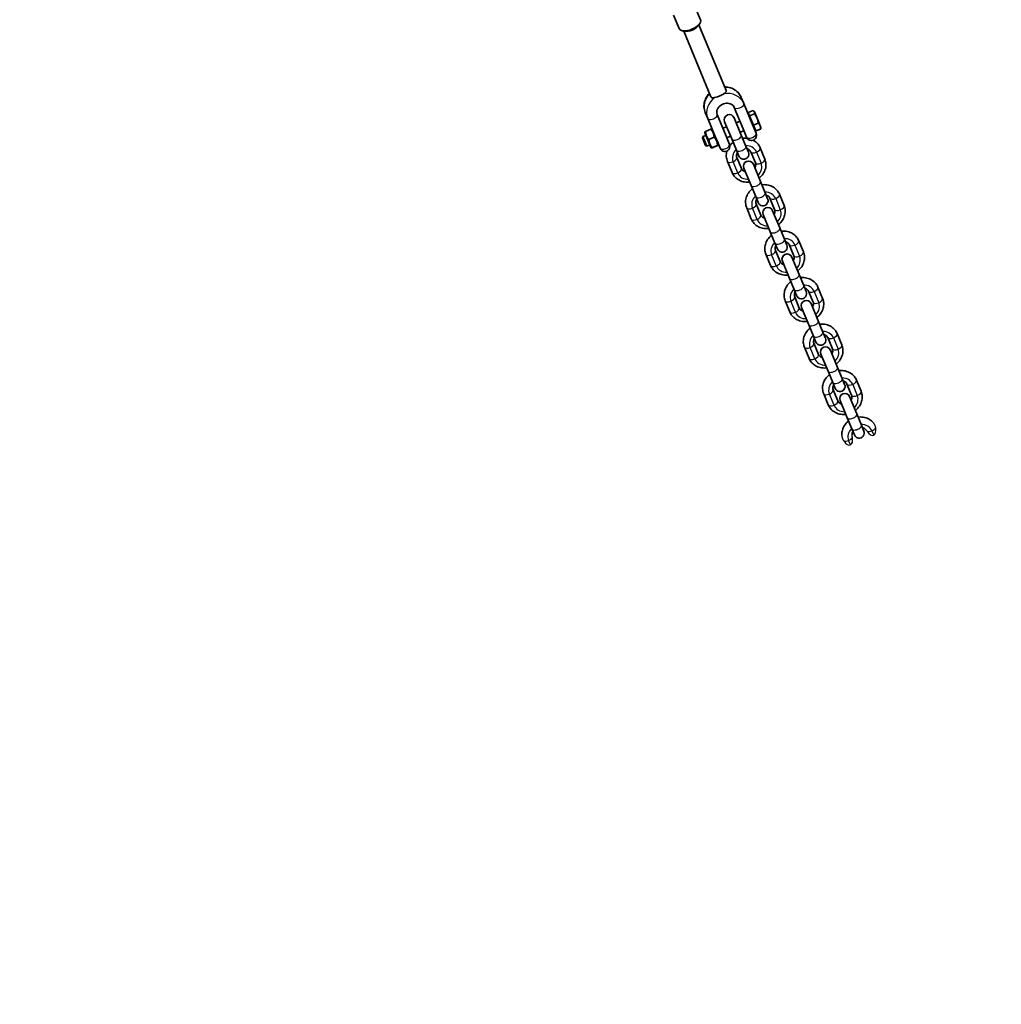
# Model space of a CAD drawing. Units: millimetres. Extents: x -7120 to 7330, y -7045 to 7405.
# Drawn here: x 1368 to 2322, y -5394 to -4437 of the extents above; entities that cross this region are included whole.
import ezdxf

# ---------------------------------------------------------------- set-up
doc = ezdxf.new("R2010")
doc.units = ezdxf.units.MM
doc.layers.add('Widoczne (ISO)', color=7, linetype='Continuous', lineweight=35)
doc.layers.add('Widoczne wąskie (ISO)', color=7, linetype='Continuous', lineweight=25)

msp = doc.modelspace()

# ---------------------------------------------------------------- linework, layer by layer
at = {"layer": 'Widoczne (ISO)'}
for p, q in [((2024.42, -4423.55), (2029.79, -4436.53)), ((2003.63, -4432.16), (2009.01, -4445.14)), ((2028.12, -4441.83), (2029.2, -4440.09)), ((2054.79, -4505.36), (2028.33, -4441.49)), ((2013.94, -4447.71), (2011.94, -4447.23)), ((2040, -4511.49), (2013.55, -4447.62)), ((2069.5, -4512.13), (2071.92, -4517.98)), ((2071.92, -4517.98), (2079.17, -4535.48)), ((2034.39, -4526.68), (2036.81, -4532.53)), ((2054.74, -4549.68), (2046.05, -4528.7)), ((2062.68, -4521.81), (2071.37, -4542.79)), ((2076.25, -4526.86), (2080.9, -4524.93)), ((2077.58, -4530.07), (2076.25, -4526.86)), ((2076.97, -4528.6), (2076.41, -4528.83)), ((2077.58, -4530.07), (2082.23, -4528.14)), ((2082.06, -4525.74), (2081.52, -4525.32)), ((2082.27, -4526.25), (2082.06, -4525.74)), ((2084.79, -4532.33), (2082.27, -4526.25)), ((2044.15, -4550.25), (2036.81, -4532.53)), ((2053.29, -4535.72), (2060.26, -4552.55)), ((2062.53, -4531.89), (2069.5, -4548.72)), ((2068.25, -4535.25), (2064.55, -4536.78)), ((2081.28, -4539.02), (2077.58, -4530.07)), ((2079.17, -4535.48), (2082.05, -4542.44)), ((2081.28, -4539.02), (2085.94, -4537.09)), ((2087.83, -4539.67), (2084.79, -4532.33)), ((2033.97, -4546.57), (2034.1, -4545.6)), ((2033.97, -4546.57), (2039.83, -4560.71)), ((2039.84, -4543.1), (2034.76, -4545.2)), ((2041.36, -4543.51), (2040.58, -4542.91)), ((2055.31, -4540.6), (2051.62, -4542.13)), ((2072.07, -4544.48), (2068.38, -4546.01)), ((2071.37, -4542.79), (2074.71, -4550.86)), ((2083.66, -4544.76), (2081.28, -4539.02)), ((2082.05, -4542.44), (2083.95, -4547.03)), ((2082.94, -4543.01), (2082.38, -4543.24)), ((2083.66, -4544.76), (2088.32, -4542.83)), ((2088.56, -4541.44), (2087.83, -4539.67)), ((2088.56, -4541.44), (2088.48, -4542.12)), ((2031.64, -4551.4), (2032.14, -4550.2)), ((2034.77, -4558.94), (2031.64, -4551.4)), ((2034.99, -4549.02), (2032.14, -4550.2)), ((2032.14, -4550.2), (2035.97, -4559.44)), ((2043.05, -4550.84), (2037.96, -4552.94)), ((2046.85, -4556.76), (2044.15, -4550.25)), ((2048.85, -4561.57), (2046.85, -4556.76)), ((2047.22, -4557.65), (2047.09, -4558.62)), ((2058.08, -4557.75), (2054.74, -4549.68)), ((2059.14, -4549.84), (2055.44, -4551.37)), ((2064.77, -4563.44), (2060.26, -4552.55)), ((2074.01, -4559.62), (2069.5, -4548.72)), ((2034.77, -4558.94), (2035.97, -4559.44)), ((2038.81, -4558.26), (2035.97, -4559.44)), ((2039.83, -4560.71), (2040.61, -4561.31)), ((2046.34, -4558.8), (2041.26, -4560.9)), ((2046.43, -4559.02), (2041.35, -4561.12)), ((2064.77, -4563.44), (2067.18, -4569.25)), ((2074.01, -4559.62), (2076.42, -4565.42)), ((2078.65, -4564.94), (2083.16, -4575.84)), ((2087.89, -4561.12), (2092.4, -4572.01)), ((2060.53, -4585.21), (2056.02, -4574.32)), ((2069.77, -4581.38), (2065.26, -4570.49)), ((2072.01, -4580.9), (2078.98, -4597.74)), ((2081.24, -4577.08), (2088.22, -4593.91)), ((2092.73, -4604.8), (2088.22, -4593.91)), ((2083.49, -4608.63), (2078.98, -4597.74)), ((2092.73, -4604.8), (2095.13, -4610.61)), ((2083.49, -4608.63), (2085.89, -4614.43)), ((2097.37, -4610.13), (2101.88, -4621.02)), ((2106.61, -4606.3), (2111.12, -4617.19)), ((2079.25, -4630.4), (2074.73, -4619.5)), ((2088.49, -4626.57), (2083.97, -4615.68)), ((2099.96, -4622.26), (2106.93, -4639.09)), ((2090.72, -4626.09), (2097.69, -4642.92)), ((2102.21, -4653.81), (2097.69, -4642.92)), ((2111.44, -4649.99), (2106.93, -4639.09)), ((2111.44, -4649.99), (2113.85, -4655.79)), ((2125.33, -4651.49), (2129.84, -4662.38)), ((2102.21, -4653.81), (2104.61, -4659.62)), ((2107.2, -4671.75), (2102.69, -4660.86)), ((2116.09, -4655.31), (2120.6, -4666.21)), ((2097.96, -4675.58), (2093.45, -4664.69)), ((2109.44, -4671.27), (2116.41, -4688.11)), ((2118.68, -4667.45), (2125.65, -4684.28)), ((2120.92, -4699), (2116.41, -4688.11)), ((2130.16, -4695.17), (2125.65, -4684.28)), ((2120.92, -4699), (2123.33, -4704.8)), ((2130.16, -4695.17), (2132.57, -4700.98)), ((2134.8, -4700.5), (2139.31, -4711.39)), ((2144.04, -4696.67), (2148.55, -4707.56)), ((2116.68, -4720.77), (2112.17, -4709.87)), ((2125.92, -4716.94), (2121.41, -4706.05)), ((2128.15, -4716.46), (2135.13, -4733.29)), ((2137.39, -4712.63), (2144.37, -4729.46)), ((2148.88, -4740.36), (2144.37, -4729.46)), ((2139.64, -4744.18), (2135.13, -4733.29)), ((2139.64, -4744.18), (2142.04, -4749.99)), ((2148.88, -4740.36), (2151.28, -4746.16)), ((2153.52, -4745.68), (2158.03, -4756.58)), ((2162.76, -4741.86), (2167.27, -4752.75)), ((2135.39, -4765.95), (2130.88, -4755.06)), ((2144.63, -4762.12), (2140.12, -4751.23)), ((2156.11, -4757.82), (2163.08, -4774.65)), ((2146.87, -4761.65), (2153.84, -4778.48)), ((2167.59, -4785.54), (2163.08, -4774.65)), ((2158.35, -4789.37), (2153.84, -4778.48)), ((2167.59, -4785.54), (2170, -4791.35)), ((2181.47, -4787.04), (2185.99, -4797.93)), ((2158.35, -4789.37), (2160.76, -4795.17)), ((2163.35, -4807.31), (2158.84, -4796.42)), ((2172.23, -4790.87), (2176.75, -4801.76)), ((2154.11, -4811.14), (2149.6, -4800.24)), ((2174.83, -4803), (2181.8, -4819.83)), ((2165.59, -4806.83), (2172.56, -4823.66)), ((2177.07, -4834.55), (2172.56, -4823.66)), ((2186.31, -4830.73), (2181.8, -4819.83)), ((2177.07, -4834.55), (2179.48, -4840.36)), ((2186.31, -4830.73), (2188.71, -4836.53))]:
    msp.add_line(p, q, dxfattribs=at)
msp.add_circle((105.35, 180.08), 7225, dxfattribs=at)
for centre, start, end in [((2057.91, -4533.81), 22.5, 202.5), ((2079.33, -4548.95), 202.5, 22.5), ((2053.46, -4559.66), 202.5, 22.5), ((2071.8, -4567.33), 202.5, 22.5), ((2076.63, -4578.99), 22.5, 202.5), ((2090.51, -4612.52), 202.5, 22.5), ((2095.34, -4624.18), 22.5, 202.5), ((2109.23, -4657.71), 202.5, 22.5), ((2114.06, -4669.36), 22.5, 202.5), ((2127.95, -4702.89), 202.5, 22.5), ((2132.77, -4714.55), 22.5, 202.5), ((2146.66, -4748.08), 202.5, 22.5), ((2151.49, -4759.73), 22.5, 202.5), ((2165.38, -4793.26), 202.5, 22.5), ((2170.21, -4804.92), 22.5, 202.5), ((2184.09, -4838.45), 202.5, 22.5)]:
    msp.add_arc(centre, 5, start, end, dxfattribs=at)
for centre, major_axis, start_param, end_param in [((2019.4, -4440.84), (10.39, 4.31), 3.141593, 6.283185), ((2020.07, -4442.45), (8.55, 3.54), 3.733216, 5.691562)]:
    msp.add_ellipse(centre, major_axis=major_axis, ratio=0.487079, start_param=start_param, end_param=end_param, dxfattribs=at)
for points, knots in [([(2034.39, -4526.68), (2033.71, -4525.02), (2033.31, -4523.25), (2033.12, -4519.65), (2033.33, -4517.81), (2034.34, -4514.23), (2035.16, -4512.49), (2036.91, -4509.87), (2037.7, -4508.91), (2038.57, -4508.03)], [4.712389, 4.712389, 4.712389, 4.712389, 5.011347, 5.011347, 5.315261, 5.315261, 5.630898, 5.630898, 5.835149, 5.835149, 5.835149, 5.835149]), ([(2052.52, -4508.61), (2051.96, -4508.93), (2051.35, -4509.3), (2050.03, -4510.02), (2049.34, -4510.37), (2047.84, -4511.02), (2047.05, -4511.3), (2045.42, -4511.79), (2044.61, -4511.99), (2043.9, -4512.18)], [-0.9995165, -0.9995165, -0.9995165, -0.9995165, -0.7601238, -0.7601238, -0.5265548, -0.5265548, -0.2748181, -0.2748181, 0, 0, 0, 0]), ([(2054.79, -4505.36), (2054.98, -4505.82), (2054.95, -4506.3), (2054.45, -4507.22), (2053.97, -4507.67), (2053.12, -4508.25), (2052.84, -4508.43), (2052.52, -4508.61)], [0, 0, 0, 0, 0.3057299, 0.3057299, 0.6114598, 0.6114598, 0.7416535, 0.7416535, 0.7416535, 0.7416535]), ([(2053.35, -4501.9), (2054.78, -4501.91), (2056.2, -4502.07), (2059.5, -4502.82), (2061.35, -4503.57), (2064.63, -4505.59), (2066.06, -4506.84), (2068.16, -4509.47), (2068.93, -4510.76), (2069.5, -4512.13)], [6.731222, 6.731222, 6.731222, 6.731222, 6.965254, 6.965254, 7.291859, 7.291859, 7.605789, 7.605789, 7.853982, 7.853982, 7.853982, 7.853982]), ([(2043.9, -4512.18), (2043.55, -4512.27), (2043.22, -4512.35), (2042.21, -4512.53), (2041.56, -4512.56), (2040.55, -4512.27), (2040.19, -4511.94), (2040, -4511.49)], [1.7026386, 1.7026386, 1.7026386, 1.7026386, 1.8328323, 1.8328323, 2.1385622, 2.1385622, 2.4442921, 2.4442921, 2.4442921, 2.4442921]), ([(2046.05, -4528.7), (2045.72, -4527.89), (2045.56, -4527), (2045.68, -4525.22), (2045.9, -4524.34), (2046.65, -4522.72), (2047.14, -4521.97), (2048.33, -4520.63), (2049.03, -4520.03), (2050.56, -4519.03), (2051.39, -4518.63), (2053.12, -4518.04), (2054.02, -4517.85), (2055.79, -4517.71), (2056.66, -4517.76), (2058.31, -4518.08), (2059.08, -4518.35), (2060.48, -4519.09), (2061.1, -4519.57), (2062.07, -4520.63), (2062.43, -4521.2), (2062.68, -4521.81)], [4.712389, 4.712389, 4.712389, 4.712389, 5.117379, 5.117379, 5.470947, 5.470947, 5.779261, 5.779261, 6.07057, 6.07057, 6.356186, 6.356186, 6.640941, 6.640941, 6.928575, 6.928575, 7.225744, 7.225744, 7.547031, 7.547031, 7.853982, 7.853982, 7.853982, 7.853982]), ([(2058.41, -4558.91), (2059.25, -4557.83), (2060.22, -4556.85), (2061.38, -4555.9), (2061.48, -4555.82), (2061.59, -4555.75)], [5.7066955, 5.7066955, 5.7066955, 5.7066955, 5.9553651, 5.9553651, 5.9784552, 5.9784552, 5.9784552, 5.9784552]), ([(2070.82, -4551.92), (2071.06, -4551.89), (2071.29, -4551.87), (2072.79, -4551.74), (2074.06, -4551.76), (2075.31, -4551.91)], [6.5879154, 6.5879154, 6.5879154, 6.5879154, 6.6305696, 6.6305696, 6.8596752, 6.8596752, 6.8596752, 6.8596752]), ([(2080.99, -4553.66), (2081.33, -4553.84), (2081.67, -4554.04), (2083.46, -4555.15), (2084.77, -4556.29), (2086.68, -4558.69), (2087.37, -4559.87), (2087.89, -4561.12)], [7.2224584, 7.2224584, 7.2224584, 7.2224584, 7.2936423, 7.2936423, 7.6068907, 7.6068907, 7.8539816, 7.8539816, 7.8539816, 7.8539816]), ([(2056.02, -4574.32), (2055.39, -4572.81), (2055.03, -4571.2), (2054.85, -4567.93), (2055.04, -4566.26), (2055.53, -4564.5), (2055.58, -4564.33), (2055.63, -4564.17)], [4.712389, 4.712389, 4.712389, 4.712389, 5.009736, 5.009736, 5.3122891, 5.3122891, 5.3439123, 5.3439123, 5.3439123, 5.3439123]), ([(2065.26, -4570.49), (2064.98, -4569.82), (2064.87, -4569.08), (2065.01, -4567.62), (2065.21, -4566.92), (2065.62, -4566.1), (2065.69, -4565.97), (2065.77, -4565.84)], [4.712389, 4.712389, 4.712389, 4.712389, 5.1488851, 5.1488851, 5.5039879, 5.5039879, 5.5700178, 5.5700178, 5.5700178, 5.5700178]), ([(2075.01, -4562.01), (2075.48, -4562.14), (2075.92, -4562.31), (2076.9, -4562.81), (2077.38, -4563.17), (2078.16, -4564), (2078.45, -4564.45), (2078.65, -4564.94)], [6.9963528, 6.9963528, 6.9963528, 6.9963528, 7.2148311, 7.2148311, 7.5336361, 7.5336361, 7.8539816, 7.8539816, 7.8539816, 7.8539816]), ([(2083.16, -4575.84), (2083.44, -4576.5), (2083.56, -4577.24), (2083.41, -4578.71), (2083.22, -4579.41), (2082.8, -4580.23), (2082.73, -4580.36), (2082.66, -4580.49)], [1.5707963, 1.5707963, 1.5707963, 1.5707963, 2.0072925, 2.0072925, 2.3623952, 2.3623952, 2.4284251, 2.4284251, 2.4284251, 2.4284251]), ([(2092.4, -4572.01), (2093.03, -4573.51), (2093.39, -4575.12), (2093.57, -4578.4), (2093.38, -4580.07), (2092.47, -4583.32), (2091.74, -4584.91), (2089.78, -4587.85), (2088.54, -4589.2), (2087.04, -4590.42), (2086.94, -4590.5), (2086.84, -4590.58)], [1.570796, 1.570796, 1.570796, 1.570796, 1.868143, 1.868143, 2.170696, 2.170696, 2.485732, 2.485732, 2.813772, 2.813772, 2.836863, 2.836863, 2.836863, 2.836863]), ([(2077.6, -4594.41), (2077.36, -4594.44), (2077.13, -4594.46), (2075.05, -4594.64), (2073.18, -4594.52), (2069.63, -4593.71), (2067.94, -4593.03), (2064.96, -4591.18), (2063.66, -4590.03), (2061.74, -4587.64), (2061.05, -4586.46), (2060.53, -4585.21)], [3.446323, 3.446323, 3.446323, 3.446323, 3.488977, 3.488977, 3.824983, 3.824983, 4.15205, 4.15205, 4.465298, 4.465298, 4.712389, 4.712389, 4.712389, 4.712389]), ([(2073.42, -4584.31), (2072.94, -4584.19), (2072.5, -4584.02), (2071.53, -4583.52), (2071.04, -4583.15), (2070.27, -4582.33), (2069.97, -4581.87), (2069.77, -4581.38)], [3.8547602, 3.8547602, 3.8547602, 3.8547602, 4.0732384, 4.0732384, 4.3920435, 4.3920435, 4.712389, 4.712389, 4.712389, 4.712389]), ([(2074.73, -4619.5), (2074.11, -4618), (2073.75, -4616.39), (2073.57, -4613.11), (2073.76, -4611.44), (2074.66, -4608.19), (2075.4, -4606.6), (2077.36, -4603.66), (2078.59, -4602.31), (2080.1, -4601.09), (2080.2, -4601.01), (2080.3, -4600.93)], [4.712389, 4.712389, 4.712389, 4.712389, 5.009736, 5.009736, 5.312289, 5.312289, 5.627325, 5.627325, 5.955365, 5.955365, 5.978455, 5.978455, 5.978455, 5.978455]), ([(2089.54, -4597.1), (2089.77, -4597.08), (2090.01, -4597.05), (2092.09, -4596.87), (2093.96, -4596.99), (2097.51, -4597.8), (2099.2, -4598.48), (2102.18, -4600.33), (2103.48, -4601.48), (2105.4, -4603.88), (2106.09, -4605.05), (2106.61, -4606.3)], [6.587915, 6.587915, 6.587915, 6.587915, 6.63057, 6.63057, 6.966575, 6.966575, 7.293642, 7.293642, 7.606891, 7.606891, 7.853982, 7.853982, 7.853982, 7.853982]), ([(2083.97, -4615.68), (2083.7, -4615.01), (2083.58, -4614.27), (2083.73, -4612.8), (2083.92, -4612.11), (2084.34, -4611.28), (2084.41, -4611.15), (2084.48, -4611.03)], [4.712389, 4.712389, 4.712389, 4.712389, 5.1488851, 5.1488851, 5.5039879, 5.5039879, 5.5700178, 5.5700178, 5.5700178, 5.5700178]), ([(2093.72, -4607.2), (2094.2, -4607.32), (2094.64, -4607.49), (2095.61, -4607.99), (2096.1, -4608.36), (2096.87, -4609.18), (2097.17, -4609.64), (2097.37, -4610.13)], [6.9963528, 6.9963528, 6.9963528, 6.9963528, 7.2148311, 7.2148311, 7.5336361, 7.5336361, 7.8539816, 7.8539816, 7.8539816, 7.8539816]), ([(2101.88, -4621.02), (2102.16, -4621.69), (2102.27, -4622.43), (2102.13, -4623.89), (2101.93, -4624.59), (2101.52, -4625.41), (2101.45, -4625.54), (2101.37, -4625.67)], [1.5707963, 1.5707963, 1.5707963, 1.5707963, 2.0072925, 2.0072925, 2.3623952, 2.3623952, 2.4284251, 2.4284251, 2.4284251, 2.4284251]), ([(2111.12, -4617.19), (2111.74, -4618.7), (2112.11, -4620.31), (2112.29, -4623.59), (2112.1, -4625.25), (2111.19, -4628.51), (2110.45, -4630.09), (2108.5, -4633.04), (2107.26, -4634.39), (2105.75, -4635.61), (2105.65, -4635.69), (2105.55, -4635.76)], [1.570796, 1.570796, 1.570796, 1.570796, 1.868143, 1.868143, 2.170696, 2.170696, 2.485732, 2.485732, 2.813772, 2.813772, 2.836863, 2.836863, 2.836863, 2.836863]), ([(2096.31, -4639.59), (2096.08, -4639.62), (2095.85, -4639.65), (2093.76, -4639.83), (2091.89, -4639.71), (2088.34, -4638.89), (2086.66, -4638.21), (2083.68, -4636.36), (2082.37, -4635.22), (2080.46, -4632.82), (2079.76, -4631.65), (2079.25, -4630.4)], [3.446323, 3.446323, 3.446323, 3.446323, 3.488977, 3.488977, 3.824983, 3.824983, 4.15205, 4.15205, 4.465298, 4.465298, 4.712389, 4.712389, 4.712389, 4.712389]), ([(2092.13, -4629.5), (2091.66, -4629.37), (2091.22, -4629.2), (2090.24, -4628.71), (2089.76, -4628.34), (2088.98, -4627.51), (2088.69, -4627.06), (2088.49, -4626.57)], [3.8547602, 3.8547602, 3.8547602, 3.8547602, 4.0732384, 4.0732384, 4.3920435, 4.3920435, 4.712389, 4.712389, 4.712389, 4.712389]), ([(2108.26, -4642.29), (2108.49, -4642.26), (2108.72, -4642.24), (2110.81, -4642.06), (2112.68, -4642.18), (2116.23, -4642.99), (2117.91, -4643.67), (2120.89, -4645.52), (2122.2, -4646.66), (2124.11, -4649.06), (2124.81, -4650.24), (2125.33, -4651.49)], [6.587915, 6.587915, 6.587915, 6.587915, 6.63057, 6.63057, 6.966575, 6.966575, 7.293642, 7.293642, 7.606891, 7.606891, 7.853982, 7.853982, 7.853982, 7.853982]), ([(2093.45, -4664.69), (2092.83, -4663.18), (2092.46, -4661.57), (2092.28, -4658.3), (2092.47, -4656.63), (2093.38, -4653.37), (2094.12, -4651.79), (2096.07, -4648.84), (2097.31, -4647.5), (2098.82, -4646.27), (2098.92, -4646.2), (2099.02, -4646.12)], [4.712389, 4.712389, 4.712389, 4.712389, 5.009736, 5.009736, 5.312289, 5.312289, 5.627325, 5.627325, 5.955365, 5.955365, 5.978455, 5.978455, 5.978455, 5.978455]), ([(2112.44, -4652.38), (2112.91, -4652.51), (2113.35, -4652.68), (2114.33, -4653.18), (2114.81, -4653.54), (2115.59, -4654.37), (2115.88, -4654.82), (2116.09, -4655.31)], [6.9963528, 6.9963528, 6.9963528, 6.9963528, 7.2148311, 7.2148311, 7.5336361, 7.5336361, 7.8539816, 7.8539816, 7.8539816, 7.8539816]), ([(2102.69, -4660.86), (2102.41, -4660.19), (2102.3, -4659.45), (2102.44, -4657.99), (2102.64, -4657.29), (2103.05, -4656.47), (2103.12, -4656.34), (2103.2, -4656.21)], [4.712389, 4.712389, 4.712389, 4.712389, 5.1488851, 5.1488851, 5.5039879, 5.5039879, 5.5700178, 5.5700178, 5.5700178, 5.5700178]), ([(2129.84, -4662.38), (2130.46, -4663.88), (2130.82, -4665.49), (2131, -4668.77), (2130.81, -4670.44), (2129.91, -4673.69), (2129.17, -4675.28), (2127.21, -4678.22), (2125.98, -4679.57), (2124.47, -4680.79), (2124.37, -4680.87), (2124.27, -4680.95)], [1.570796, 1.570796, 1.570796, 1.570796, 1.868143, 1.868143, 2.170696, 2.170696, 2.485732, 2.485732, 2.813772, 2.813772, 2.836863, 2.836863, 2.836863, 2.836863]), ([(2110.85, -4674.68), (2110.37, -4674.56), (2109.93, -4674.39), (2108.96, -4673.89), (2108.47, -4673.52), (2107.7, -4672.7), (2107.41, -4672.24), (2107.2, -4671.75)], [3.8547602, 3.8547602, 3.8547602, 3.8547602, 4.0732384, 4.0732384, 4.3920435, 4.3920435, 4.712389, 4.712389, 4.712389, 4.712389]), ([(2120.6, -4666.21), (2120.87, -4666.87), (2120.99, -4667.62), (2120.85, -4669.08), (2120.65, -4669.78), (2120.23, -4670.6), (2120.16, -4670.73), (2120.09, -4670.86)], [1.5707963, 1.5707963, 1.5707963, 1.5707963, 2.0072925, 2.0072925, 2.3623952, 2.3623952, 2.4284251, 2.4284251, 2.4284251, 2.4284251]), ([(2115.03, -4684.78), (2114.8, -4684.81), (2114.56, -4684.83), (2112.48, -4685.01), (2110.61, -4684.89), (2107.06, -4684.08), (2105.37, -4683.4), (2102.4, -4681.55), (2101.09, -4680.4), (2099.18, -4678.01), (2098.48, -4676.83), (2097.96, -4675.58)], [3.446323, 3.446323, 3.446323, 3.446323, 3.488977, 3.488977, 3.824983, 3.824983, 4.15205, 4.15205, 4.465298, 4.465298, 4.712389, 4.712389, 4.712389, 4.712389]), ([(2112.17, -4709.87), (2111.54, -4708.37), (2111.18, -4706.76), (2111, -4703.48), (2111.19, -4701.81), (2112.1, -4698.56), (2112.83, -4696.97), (2114.79, -4694.03), (2116.03, -4692.68), (2117.53, -4691.46), (2117.63, -4691.38), (2117.73, -4691.3)], [4.712389, 4.712389, 4.712389, 4.712389, 5.009736, 5.009736, 5.312289, 5.312289, 5.627325, 5.627325, 5.955365, 5.955365, 5.978455, 5.978455, 5.978455, 5.978455]), ([(2126.97, -4687.47), (2127.21, -4687.45), (2127.44, -4687.42), (2129.52, -4687.24), (2131.39, -4687.36), (2134.94, -4688.18), (2136.63, -4688.85), (2139.61, -4690.7), (2140.91, -4691.85), (2142.83, -4694.25), (2143.52, -4695.42), (2144.04, -4696.67)], [6.587915, 6.587915, 6.587915, 6.587915, 6.63057, 6.63057, 6.966575, 6.966575, 7.293642, 7.293642, 7.606891, 7.606891, 7.853982, 7.853982, 7.853982, 7.853982]), ([(2121.41, -4706.05), (2121.13, -4705.38), (2121.01, -4704.64), (2121.16, -4703.17), (2121.36, -4702.48), (2121.77, -4701.65), (2121.84, -4701.52), (2121.92, -4701.4)], [4.712389, 4.712389, 4.712389, 4.712389, 5.1488851, 5.1488851, 5.5039879, 5.5039879, 5.5700178, 5.5700178, 5.5700178, 5.5700178]), ([(2131.15, -4697.57), (2131.63, -4697.69), (2132.07, -4697.86), (2133.05, -4698.36), (2133.53, -4698.73), (2134.31, -4699.55), (2134.6, -4700.01), (2134.8, -4700.5)], [6.9963528, 6.9963528, 6.9963528, 6.9963528, 7.2148311, 7.2148311, 7.5336361, 7.5336361, 7.8539816, 7.8539816, 7.8539816, 7.8539816]), ([(2148.55, -4707.56), (2149.18, -4709.07), (2149.54, -4710.68), (2149.72, -4713.96), (2149.53, -4715.62), (2148.62, -4718.88), (2147.89, -4720.46), (2145.93, -4723.41), (2144.69, -4724.76), (2143.19, -4725.98), (2143.09, -4726.06), (2142.99, -4726.14)], [1.570796, 1.570796, 1.570796, 1.570796, 1.868143, 1.868143, 2.170696, 2.170696, 2.485732, 2.485732, 2.813772, 2.813772, 2.836863, 2.836863, 2.836863, 2.836863]), ([(2129.57, -4719.87), (2129.09, -4719.74), (2128.65, -4719.58), (2127.67, -4719.08), (2127.19, -4718.71), (2126.41, -4717.88), (2126.12, -4717.43), (2125.92, -4716.94)], [3.8547602, 3.8547602, 3.8547602, 3.8547602, 4.0732384, 4.0732384, 4.3920435, 4.3920435, 4.712389, 4.712389, 4.712389, 4.712389]), ([(2139.31, -4711.39), (2139.59, -4712.06), (2139.71, -4712.8), (2139.56, -4714.26), (2139.36, -4714.96), (2138.95, -4715.78), (2138.88, -4715.91), (2138.81, -4716.04)], [1.5707963, 1.5707963, 1.5707963, 1.5707963, 2.0072925, 2.0072925, 2.3623952, 2.3623952, 2.4284251, 2.4284251, 2.4284251, 2.4284251]), ([(2133.75, -4729.96), (2133.51, -4729.99), (2133.28, -4730.02), (2131.2, -4730.2), (2129.33, -4730.08), (2125.78, -4729.26), (2124.09, -4728.58), (2121.11, -4726.73), (2119.81, -4725.59), (2117.89, -4723.19), (2117.2, -4722.02), (2116.68, -4720.77)], [3.446323, 3.446323, 3.446323, 3.446323, 3.488977, 3.488977, 3.824983, 3.824983, 4.15205, 4.15205, 4.465298, 4.465298, 4.712389, 4.712389, 4.712389, 4.712389]), ([(2130.88, -4755.06), (2130.26, -4753.55), (2129.9, -4751.94), (2129.72, -4748.67), (2129.91, -4747), (2130.81, -4743.74), (2131.55, -4742.16), (2133.51, -4739.21), (2134.74, -4737.87), (2136.25, -4736.64), (2136.35, -4736.57), (2136.45, -4736.49)], [4.712389, 4.712389, 4.712389, 4.712389, 5.009736, 5.009736, 5.312289, 5.312289, 5.627325, 5.627325, 5.955365, 5.955365, 5.978455, 5.978455, 5.978455, 5.978455]), ([(2145.69, -4732.66), (2145.92, -4732.63), (2146.16, -4732.61), (2148.24, -4732.43), (2150.11, -4732.55), (2153.66, -4733.36), (2155.35, -4734.04), (2158.32, -4735.89), (2159.63, -4737.03), (2161.54, -4739.43), (2162.24, -4740.61), (2162.76, -4741.86)], [6.587915, 6.587915, 6.587915, 6.587915, 6.63057, 6.63057, 6.966575, 6.966575, 7.293642, 7.293642, 7.606891, 7.606891, 7.853982, 7.853982, 7.853982, 7.853982]), ([(2140.12, -4751.23), (2139.85, -4750.56), (2139.73, -4749.82), (2139.87, -4748.36), (2140.07, -4747.66), (2140.49, -4746.84), (2140.56, -4746.71), (2140.63, -4746.58)], [4.712389, 4.712389, 4.712389, 4.712389, 5.1488851, 5.1488851, 5.5039879, 5.5039879, 5.5700178, 5.5700178, 5.5700178, 5.5700178]), ([(2149.87, -4742.75), (2150.35, -4742.88), (2150.79, -4743.05), (2151.76, -4743.55), (2152.25, -4743.91), (2153.02, -4744.74), (2153.31, -4745.19), (2153.52, -4745.68)], [6.9963528, 6.9963528, 6.9963528, 6.9963528, 7.2148311, 7.2148311, 7.5336361, 7.5336361, 7.8539816, 7.8539816, 7.8539816, 7.8539816]), ([(2158.03, -4756.58), (2158.31, -4757.24), (2158.42, -4757.99), (2158.28, -4759.45), (2158.08, -4760.15), (2157.67, -4760.97), (2157.6, -4761.1), (2157.52, -4761.23)], [1.5707963, 1.5707963, 1.5707963, 1.5707963, 2.0072925, 2.0072925, 2.3623952, 2.3623952, 2.4284251, 2.4284251, 2.4284251, 2.4284251]), ([(2167.27, -4752.75), (2167.89, -4754.25), (2168.26, -4755.86), (2168.44, -4759.14), (2168.25, -4760.81), (2167.34, -4764.06), (2166.6, -4765.65), (2164.65, -4768.59), (2163.41, -4769.94), (2161.9, -4771.16), (2161.8, -4771.24), (2161.7, -4771.32)], [1.570796, 1.570796, 1.570796, 1.570796, 1.868143, 1.868143, 2.170696, 2.170696, 2.485732, 2.485732, 2.813772, 2.813772, 2.836863, 2.836863, 2.836863, 2.836863]), ([(2152.46, -4775.15), (2152.23, -4775.18), (2152, -4775.2), (2149.91, -4775.38), (2148.04, -4775.26), (2144.49, -4774.45), (2142.81, -4773.77), (2139.83, -4771.92), (2138.52, -4770.77), (2136.61, -4768.38), (2135.91, -4767.2), (2135.39, -4765.95)], [3.446323, 3.446323, 3.446323, 3.446323, 3.488977, 3.488977, 3.824983, 3.824983, 4.15205, 4.15205, 4.465298, 4.465298, 4.712389, 4.712389, 4.712389, 4.712389]), ([(2148.28, -4765.05), (2147.81, -4764.93), (2147.37, -4764.76), (2146.39, -4764.26), (2145.91, -4763.89), (2145.13, -4763.07), (2144.84, -4762.61), (2144.63, -4762.12)], [3.8547602, 3.8547602, 3.8547602, 3.8547602, 4.0732384, 4.0732384, 4.3920435, 4.3920435, 4.712389, 4.712389, 4.712389, 4.712389]), ([(2164.41, -4777.85), (2164.64, -4777.82), (2164.87, -4777.79), (2166.96, -4777.61), (2168.83, -4777.73), (2172.38, -4778.55), (2174.06, -4779.22), (2177.04, -4781.07), (2178.35, -4782.22), (2180.26, -4784.62), (2180.96, -4785.79), (2181.47, -4787.04)], [6.587915, 6.587915, 6.587915, 6.587915, 6.63057, 6.63057, 6.966575, 6.966575, 7.293642, 7.293642, 7.606891, 7.606891, 7.853982, 7.853982, 7.853982, 7.853982]), ([(2149.6, -4800.24), (2148.98, -4798.74), (2148.61, -4797.13), (2148.43, -4793.85), (2148.62, -4792.19), (2149.53, -4788.93), (2150.27, -4787.34), (2152.22, -4784.4), (2153.46, -4783.05), (2154.97, -4781.83), (2155.07, -4781.75), (2155.17, -4781.67)], [4.712389, 4.712389, 4.712389, 4.712389, 5.009736, 5.009736, 5.312289, 5.312289, 5.627325, 5.627325, 5.955365, 5.955365, 5.978455, 5.978455, 5.978455, 5.978455]), ([(2158.84, -4796.42), (2158.56, -4795.75), (2158.45, -4795.01), (2158.59, -4793.54), (2158.79, -4792.85), (2159.2, -4792.02), (2159.27, -4791.89), (2159.35, -4791.77)], [4.712389, 4.712389, 4.712389, 4.712389, 5.1488851, 5.1488851, 5.5039879, 5.5039879, 5.5700178, 5.5700178, 5.5700178, 5.5700178]), ([(2168.59, -4787.94), (2169.06, -4788.06), (2169.5, -4788.23), (2170.48, -4788.73), (2170.96, -4789.1), (2171.74, -4789.92), (2172.03, -4790.38), (2172.23, -4790.87)], [6.9963528, 6.9963528, 6.9963528, 6.9963528, 7.2148311, 7.2148311, 7.5336361, 7.5336361, 7.8539816, 7.8539816, 7.8539816, 7.8539816]), ([(2176.75, -4801.76), (2177.02, -4802.43), (2177.14, -4803.17), (2176.99, -4804.63), (2176.8, -4805.33), (2176.38, -4806.15), (2176.31, -4806.28), (2176.24, -4806.41)], [1.5707963, 1.5707963, 1.5707963, 1.5707963, 2.0072925, 2.0072925, 2.3623952, 2.3623952, 2.4284251, 2.4284251, 2.4284251, 2.4284251]), ([(2185.99, -4797.93), (2186.61, -4799.44), (2186.97, -4801.05), (2187.15, -4804.33), (2186.96, -4805.99), (2186.06, -4809.25), (2185.32, -4810.83), (2183.36, -4813.78), (2182.13, -4815.13), (2180.62, -4816.35), (2180.52, -4816.43), (2180.42, -4816.51)], [1.570796, 1.570796, 1.570796, 1.570796, 1.868143, 1.868143, 2.170696, 2.170696, 2.485732, 2.485732, 2.813772, 2.813772, 2.836863, 2.836863, 2.836863, 2.836863]), ([(2171.18, -4820.33), (2170.95, -4820.36), (2170.71, -4820.39), (2168.63, -4820.57), (2166.76, -4820.45), (2163.21, -4819.63), (2161.52, -4818.95), (2158.55, -4817.11), (2157.24, -4815.96), (2155.32, -4813.56), (2154.63, -4812.39), (2154.11, -4811.14)], [3.446323, 3.446323, 3.446323, 3.446323, 3.488977, 3.488977, 3.824983, 3.824983, 4.15205, 4.15205, 4.465298, 4.465298, 4.712389, 4.712389, 4.712389, 4.712389]), ([(2167, -4810.24), (2166.52, -4810.11), (2166.08, -4809.95), (2165.11, -4809.45), (2164.62, -4809.08), (2163.85, -4808.26), (2163.55, -4807.8), (2163.35, -4807.31)], [3.8547602, 3.8547602, 3.8547602, 3.8547602, 4.0732384, 4.0732384, 4.3920435, 4.3920435, 4.712389, 4.712389, 4.712389, 4.712389]), ([(2183.12, -4823.03), (2183.36, -4823), (2183.59, -4822.98), (2185.67, -4822.8), (2187.54, -4822.92), (2191.09, -4823.73), (2192.78, -4824.41), (2195.48, -4826.09), (2196.57, -4826.98), (2197.5, -4828.01)], [6.5879154, 6.5879154, 6.5879154, 6.5879154, 6.6305696, 6.6305696, 6.9665754, 6.9665754, 7.2936423, 7.2936423, 7.5478612, 7.5478612, 7.5478612, 7.5478612]), ([(2167.23, -4840.55), (2167.16, -4838.94), (2167.35, -4837.32), (2168.25, -4834.11), (2168.98, -4832.53), (2170.94, -4829.58), (2172.18, -4828.24), (2173.68, -4827.01), (2173.78, -4826.94), (2173.88, -4826.86)], [5.0185095, 5.0185095, 5.0185095, 5.0185095, 5.3122891, 5.3122891, 5.6273248, 5.6273248, 5.9553651, 5.9553651, 5.9784552, 5.9784552, 5.9784552, 5.9784552]), ([(2187.3, -4833.12), (2187.78, -4833.25), (2188.22, -4833.42), (2189.2, -4833.92), (2189.68, -4834.28), (2190.08, -4834.71), (2190.1, -4834.73), (2190.12, -4834.75)], [6.9963528, 6.9963528, 6.9963528, 6.9963528, 7.2148311, 7.2148311, 7.5336361, 7.5336361, 7.5478354, 7.5478354, 7.5478354, 7.5478354]), ([(2177.22, -4840.09), (2177.21, -4839.86), (2177.22, -4839.63), (2177.31, -4838.73), (2177.5, -4838.03), (2177.92, -4837.21), (2177.99, -4837.08), (2178.06, -4836.95)], [5.0185353, 5.0185353, 5.0185353, 5.0185353, 5.1488851, 5.1488851, 5.5039879, 5.5039879, 5.5700178, 5.5700178, 5.5700178, 5.5700178])]:
    msp.add_open_spline(points, degree=3, knots=knots, dxfattribs=at)
for points, weights in [([(2082.27, -4526.25), (2081.96, -4525.5), (2080.9, -4524.93)], [1, 1.0379548493, 1]), ([(2082.23, -4528.14), (2082.58, -4526.99), (2082.27, -4526.25)], [1, 1.0379548493, 1]), ([(2084.79, -4532.33), (2083.93, -4530.25), (2082.23, -4528.14)], [1, 1.0379548493, 1]), ([(2085.94, -4537.09), (2085.65, -4534.4), (2084.79, -4532.33)], [1, 1.0379548493, 1]), ([(2087.83, -4539.67), (2087.28, -4538.34), (2085.94, -4537.09)], [1, 1.0379548493, 1]), ([(2034.1, -4545.6), (2034.11, -4545.54), (2034.76, -4545.2)], [1.07719180445, 1.07384922786, 1]), ([(2034.76, -4545.2), (2035.05, -4549.61), (2037.96, -4552.94)], [1, 1.15470053838, 1]), ([(2039.84, -4543.1), (2040.53, -4542.88), (2040.58, -4542.91)], [1, 1.07384922786, 1.07719180445]), ([(2043.05, -4550.84), (2042.75, -4546.43), (2039.84, -4543.1)], [1, 1.15470053838, 1]), ([(2088.32, -4542.83), (2088.38, -4541), (2087.83, -4539.67)], [1, 1.0379548493, 1]), ([(2088.48, -4542.12), (2088.43, -4542.45), (2088.32, -4542.83)], [1.01664316923, 1.01232173864, 1]), ([(2037.96, -4552.94), (2038.3, -4557.47), (2041.26, -4560.9)], [1, 1.15470053838, 1]), ([(2046.34, -4558.8), (2046, -4554.28), (2043.05, -4550.84)], [1, 1.15470053838, 1]), ([(2041.26, -4560.9), (2040, -4561.56), (2041.35, -4561.12)], [1, 1.15470053838, 1]), ([(2046.43, -4559.02), (2047.7, -4558.37), (2046.34, -4558.8)], [1, 1.15470053838, 1])]:
    msp.add_rational_spline(points, weights, degree=2, dxfattribs=at)
at = {"layer": 'Widoczne wąskie (ISO)'}
for p, q in [((2084.2, -4565.28), (2088.72, -4576.17)), ((2084.21, -4565.28), (2088.72, -4576.17)), ((2066.08, -4585.55), (2061.57, -4574.65)), ((2066.08, -4585.55), (2061.57, -4574.65)), ((2102.92, -4610.46), (2107.43, -4621.36)), ((2102.92, -4610.46), (2107.43, -4621.36)), ((2084.8, -4630.73), (2080.29, -4619.84)), ((2084.8, -4630.73), (2080.29, -4619.84)), ((2121.64, -4655.65), (2126.15, -4666.54)), ((2121.64, -4655.65), (2126.15, -4666.54)), ((2103.51, -4675.92), (2099, -4665.02)), ((2103.51, -4675.92), (2099, -4665.02)), ((2140.35, -4700.83), (2144.87, -4711.73)), ((2140.35, -4700.83), (2144.87, -4711.73)), ((2122.23, -4721.1), (2117.72, -4710.21)), ((2122.23, -4721.1), (2117.72, -4710.21)), ((2159.07, -4746.02), (2163.58, -4756.91)), ((2159.07, -4746.02), (2163.58, -4756.91)), ((2140.95, -4766.29), (2136.43, -4755.4)), ((2140.95, -4766.29), (2136.44, -4755.39)), ((2177.79, -4791.2), (2182.3, -4802.1)), ((2177.79, -4791.2), (2182.3, -4802.1)), ((2159.66, -4811.47), (2155.15, -4800.58)), ((2159.66, -4811.47), (2155.15, -4800.58)), ((2196.5, -4836.39), (2198.26, -4840.64)), ((2196.5, -4836.39), (2198.27, -4840.64)), ((2198.26, -4840.64), (2198.27, -4840.64)), ((2175.63, -4850.02), (2173.87, -4845.77)), ((2175.63, -4850.02), (2173.87, -4845.77)), ((2175.63, -4850.02), (2175.63, -4850.02))]:
    msp.add_line(p, q, dxfattribs=at)
for centre, major_axis, ratio, start_param, end_param in [((2051.94, -4519.41), (-17.55, -7.27), 0.873358, 5.146995, 6.283185), ((2054.37, -4525.26), (17.55, 7.27), 0.873358, 0, 1.322805), ((2051.94, -4519.41), (17.55, 7.27), 0.873358, 0, 1.136191), ((2054.37, -4525.26), (-17.55, -7.27), 0.873358, 4.96038, 6.283185), ((2067.3, -4519.9), (4.62, 1.91), 0.487079, 3.141593, 6.283185), ((2041.43, -4530.61), (-4.62, -1.91), 0.487079, 0, 3.141593), ((2079.33, -4548.95), (4.62, 1.91), 0.487079, 3.141593, 6.283185), ((2053.46, -4559.66), (4.62, 1.91), 0.487079, 3.141593, 6.283185), ((2064.88, -4550.64), (-4.62, -1.91), 0.487079, 0, 3.141593), ((2072.89, -4569.97), (-11.32, -4.69), 0.873358, 5.132812, 6.283185), ((2072.89, -4569.97), (-11.32, -4.69), 0.873358, 5.132848, 6.283185), ((2069.39, -4561.53), (-4.62, -1.91), 0.487079, 0, 3.141593), ((2072.89, -4569.97), (11.32, 4.69), 0.873358, 0, 1.150373), ((2072.89, -4569.97), (11.32, 4.69), 0.873358, 0, 1.150337), ((2083.27, -4563.03), (-4.62, -1.91), 0.487079, 0, 1.570796), ((2083.27, -4563.03), (4.62, 1.91), 0.487079, 4.712389, 6.283185), ((2060.64, -4572.4), (-4.62, -1.91), 0.487079, 0, 1.570796), ((2060.64, -4572.4), (4.62, 1.91), 0.487079, 4.712389, 6.283185), ((2087.78, -4573.92), (-4.62, -1.91), 0.487079, 0, 1.570796), ((2077.4, -4580.86), (11.32, 4.69), 0.873358, 5.132848, 6.283185), ((2077.4, -4580.86), (11.32, 4.69), 0.873358, 5.132812, 6.283185), ((2087.79, -4573.92), (4.62, 1.91), 0.487079, 4.712389, 6.283185), ((2065.15, -4583.3), (-4.62, -1.91), 0.487079, 0, 1.570796), ((2065.15, -4583.3), (4.62, 1.91), 0.487079, 4.712389, 6.283185), ((2077.4, -4580.86), (-11.32, -4.69), 0.873358, 0, 1.150337), ((2077.4, -4580.86), (-11.32, -4.69), 0.873358, 0, 1.150373), ((2083.6, -4595.82), (-4.62, -1.91), 0.487079, 0, 3.141593), ((2088.11, -4606.71), (-4.62, -1.91), 0.487079, 0, 3.141593), ((2091.6, -4615.15), (11.32, 4.69), 0.873358, 0, 1.150373), ((2091.6, -4615.15), (11.32, 4.69), 0.873358, 0, 1.150337), ((2091.6, -4615.15), (-11.32, -4.69), 0.873358, 5.132812, 6.283185), ((2091.6, -4615.15), (-11.32, -4.69), 0.873358, 5.132848, 6.283185), ((2101.99, -4608.21), (-4.62, -1.91), 0.487079, 0, 1.570796), ((2101.99, -4608.21), (4.62, 1.91), 0.487079, 4.712389, 6.283185), ((2079.35, -4617.59), (-4.62, -1.91), 0.487079, 0, 1.570796), ((2079.35, -4617.59), (4.62, 1.91), 0.487079, 4.712389, 6.283185), ((2106.5, -4619.11), (-4.62, -1.91), 0.487079, 0, 1.570796), ((2096.12, -4626.04), (11.32, 4.69), 0.873358, 5.132848, 6.283185), ((2096.12, -4626.04), (11.32, 4.69), 0.873358, 5.132812, 6.283185), ((2106.5, -4619.11), (4.62, 1.91), 0.487079, 4.712389, 6.283185), ((2083.87, -4628.48), (-4.62, -1.91), 0.487079, 0, 1.570796), ((2083.87, -4628.48), (4.62, 1.91), 0.487079, 4.712389, 6.283185), ((2096.12, -4626.04), (-11.32, -4.69), 0.873358, 0, 1.150337), ((2096.12, -4626.04), (-11.32, -4.69), 0.873358, 0, 1.150373), ((2102.31, -4641.01), (-4.62, -1.91), 0.487079, 0, 3.141593), ((2110.32, -4660.34), (-11.32, -4.69), 0.873358, 5.132812, 6.283185), ((2110.32, -4660.34), (-11.32, -4.69), 0.873358, 5.132848, 6.283185), ((2106.83, -4651.9), (-4.62, -1.91), 0.487079, 0, 3.141593), ((2110.32, -4660.34), (11.32, 4.69), 0.873358, 0, 1.150373), ((2110.32, -4660.34), (11.32, 4.69), 0.873358, 0, 1.150337), ((2120.71, -4653.4), (4.62, 1.91), 0.487079, 4.712389, 6.283185), ((2098.07, -4662.77), (4.62, 1.91), 0.487079, 4.712389, 6.283185), ((2120.7, -4653.4), (-4.62, -1.91), 0.487079, 0, 1.570796), ((2125.22, -4664.29), (4.62, 1.91), 0.487079, 4.712389, 6.283185), ((2098.07, -4662.77), (-4.62, -1.91), 0.487079, 0, 1.570796), ((2102.58, -4673.67), (4.62, 1.91), 0.487079, 4.712389, 6.283185), ((2125.22, -4664.29), (-4.62, -1.91), 0.487079, 0, 1.570796), ((2114.83, -4671.23), (11.32, 4.69), 0.873358, 5.132848, 6.283185), ((2114.83, -4671.23), (11.32, 4.69), 0.873358, 5.132812, 6.283185), ((2102.58, -4673.67), (-4.62, -1.91), 0.487079, 0, 1.570796), ((2114.83, -4671.23), (-11.32, -4.69), 0.873358, 0, 1.150337), ((2114.83, -4671.23), (-11.32, -4.69), 0.873358, 0, 1.150373), ((2121.03, -4686.19), (-4.62, -1.91), 0.487079, 0, 3.141593), ((2129.04, -4705.52), (-11.32, -4.69), 0.873358, 5.132812, 6.283185), ((2129.04, -4705.52), (-11.32, -4.69), 0.873358, 5.132848, 6.283185), ((2125.54, -4697.09), (-4.62, -1.91), 0.487079, 0, 3.141593), ((2129.04, -4705.52), (11.32, 4.69), 0.873358, 0, 1.150373), ((2129.04, -4705.52), (11.32, 4.69), 0.873358, 0, 1.150337), ((2139.42, -4698.58), (-4.62, -1.91), 0.487079, 0, 1.570796), ((2139.42, -4698.58), (4.62, 1.91), 0.487079, 4.712389, 6.283185), ((2116.79, -4707.96), (-4.62, -1.91), 0.487079, 0, 1.570796), ((2116.79, -4707.96), (4.62, 1.91), 0.487079, 4.712389, 6.283185), ((2143.93, -4709.48), (4.62, 1.91), 0.487079, 4.712389, 6.283185), ((2121.3, -4718.85), (4.62, 1.91), 0.487079, 4.712389, 6.283185), ((2143.93, -4709.48), (-4.62, -1.91), 0.487079, 0, 1.570796), ((2133.55, -4716.41), (11.32, 4.69), 0.873358, 5.132848, 6.283185), ((2133.55, -4716.41), (11.32, 4.69), 0.873358, 5.132812, 6.283185), ((2121.3, -4718.85), (-4.62, -1.91), 0.487079, 0, 1.570796), ((2133.55, -4716.41), (-11.32, -4.69), 0.873358, 0, 1.150337), ((2133.55, -4716.41), (-11.32, -4.69), 0.873358, 0, 1.150373), ((2139.75, -4731.38), (-4.62, -1.91), 0.487079, 0, 3.141593), ((2147.75, -4750.71), (11.32, 4.69), 0.873358, 0, 1.150373), ((2147.75, -4750.71), (11.32, 4.69), 0.873358, 0, 1.150337), ((2147.75, -4750.71), (-11.32, -4.69), 0.873358, 5.132812, 6.283185), ((2147.75, -4750.71), (-11.32, -4.69), 0.873358, 5.132848, 6.283185), ((2144.26, -4742.27), (-4.62, -1.91), 0.487079, 0, 3.141593), ((2158.14, -4743.77), (-4.62, -1.91), 0.487079, 0, 1.570796), ((2158.14, -4743.77), (4.62, 1.91), 0.487079, 4.712389, 6.283185), ((2135.5, -4753.15), (-4.62, -1.91), 0.487079, 0, 1.570796), ((2135.5, -4753.14), (4.62, 1.91), 0.487079, 4.712389, 6.283185), ((2162.65, -4754.66), (-4.62, -1.91), 0.487079, 0, 1.570796), ((2152.26, -4761.6), (11.32, 4.69), 0.873358, 5.132848, 6.283185), ((2152.26, -4761.6), (11.32, 4.69), 0.873358, 5.132812, 6.283185), ((2162.65, -4754.66), (4.62, 1.91), 0.487079, 4.712389, 6.283185), ((2140.01, -4764.04), (-4.62, -1.91), 0.487079, 0, 1.570796), ((2140.02, -4764.04), (4.62, 1.91), 0.487079, 4.712389, 6.283185), ((2152.26, -4761.6), (-11.32, -4.69), 0.873358, 0, 1.150337), ((2152.26, -4761.6), (-11.32, -4.69), 0.873358, 0, 1.150373), ((2158.46, -4776.56), (-4.62, -1.91), 0.487079, 0, 3.141593), ((2162.97, -4787.46), (-4.62, -1.91), 0.487079, 0, 3.141593), ((2166.47, -4795.89), (11.32, 4.69), 0.873358, 0, 1.150373), ((2166.47, -4795.89), (11.32, 4.69), 0.873358, 0, 1.150337), ((2176.85, -4788.95), (4.62, 1.91), 0.487079, 4.712389, 6.283185), ((2166.47, -4795.89), (-11.32, -4.69), 0.873358, 5.132812, 6.283185), ((2166.47, -4795.89), (-11.32, -4.69), 0.873358, 5.132848, 6.283185), ((2154.22, -4798.33), (4.62, 1.91), 0.487079, 4.712389, 6.283185), ((2176.85, -4788.95), (-4.62, -1.91), 0.487079, 0, 1.570796), ((2154.22, -4798.33), (-4.62, -1.91), 0.487079, 0, 1.570796), ((2181.37, -4799.85), (-4.62, -1.91), 0.487079, 0, 1.570796), ((2170.98, -4806.79), (11.32, 4.69), 0.873358, 5.132848, 6.283185), ((2170.98, -4806.79), (11.32, 4.69), 0.873358, 5.132812, 6.283185), ((2181.37, -4799.85), (4.62, 1.91), 0.487079, 4.712389, 6.283185), ((2158.73, -4809.22), (-4.62, -1.91), 0.487079, 0, 1.570796), ((2158.73, -4809.22), (4.62, 1.91), 0.487079, 4.712389, 6.283185), ((2170.98, -4806.79), (-11.32, -4.69), 0.873358, 0, 1.150337), ((2170.98, -4806.79), (-11.32, -4.69), 0.873358, 0, 1.150373), ((2177.18, -4821.75), (-4.62, -1.91), 0.487079, 0, 3.141593), ((2185.18, -4841.08), (-11.32, -4.69), 0.873358, 5.132812, 6.283185), ((2185.18, -4841.08), (-11.32, -4.69), 0.873358, 5.132848, 6.283185), ((2181.69, -4832.64), (-4.62, -1.91), 0.487079, 0, 3.141593), ((2185.18, -4841.08), (11.32, 4.69), 0.873358, 0, 1.150373), ((2185.18, -4841.08), (11.32, 4.69), 0.873358, 0, 1.150337), ((2195.57, -4834.14), (-4.62, -1.91), 0.487079, 1.570796, 2.717171), ((2194.34, -4831.16), (3.93, -9.48), 0.487079, 0, 1.146375), ((2172.94, -4843.52), (-4.62, -1.91), 0.487079, 1.570796, 2.717171), ((2171.7, -4840.54), (-3.93, 9.48), 0.487079, 3.141593, 4.287968), ((2195.57, -4834.14), (-4.62, -1.91), 0.487079, 0.424421, 1.570796), ((2194.34, -4831.16), (-3.93, 9.48), 0.487079, 1.995218, 3.141593), ((2172.93, -4843.52), (-4.62, -1.91), 0.487079, 0.424421, 1.570796), ((2171.7, -4840.54), (3.93, -9.48), 0.487079, 5.13681, 6.283185)]:
    msp.add_ellipse(centre, major_axis=major_axis, ratio=ratio, start_param=start_param, end_param=end_param, dxfattribs=at)
for points, knots in [([(2190.12, -4834.75), (2190.29, -4834.94), (2190.45, -4835.13), (2191.02, -4835.81), (2191.4, -4836.31), (2191.74, -4836.81)], [0.9495735, 0.9495735, 0.9495735, 0.9495735, 1.019428, 1.019428, 1.191598, 1.191598, 1.191598, 1.191598]), ([(2200.16, -4833.32), (2200.07, -4832.77), (2199.91, -4832.18), (2199.46, -4830.95), (2199.14, -4830.3), (2198.5, -4829.24), (2198.13, -4828.72), (2197.64, -4828.16), (2197.57, -4828.08), (2197.5, -4828.01)], [2.7592044, 2.7592044, 2.7592044, 2.7592044, 2.9241837, 2.9241837, 3.1217993, 3.1217993, 3.2961668, 3.2961668, 3.3246235, 3.3246235, 3.3246235, 3.3246235]), ([(2167.23, -4840.55), (2167.24, -4840.65), (2167.24, -4840.75), (2167.3, -4841.49), (2167.4, -4842.12), (2167.69, -4843.32), (2167.93, -4844.01), (2168.48, -4845.2), (2168.79, -4845.72), (2169.11, -4846.19)], [7.0705818, 7.0705818, 7.0705818, 7.0705818, 7.0990386, 7.0990386, 7.273406, 7.273406, 7.4710216, 7.4710216, 7.6360009, 7.6360009, 7.6360009, 7.6360009]), ([(2177.53, -4842.7), (2177.42, -4842.1), (2177.33, -4841.48), (2177.25, -4840.6), (2177.24, -4840.34), (2177.22, -4840.09)], [-1.191598, -1.191598, -1.191598, -1.191598, -1.019428, -1.019428, -0.9495735, -0.9495735, -0.9495735, -0.9495735])]:
    msp.add_open_spline(points, degree=3, knots=knots, dxfattribs=at)

doc.saveas('drawing.dxf')
